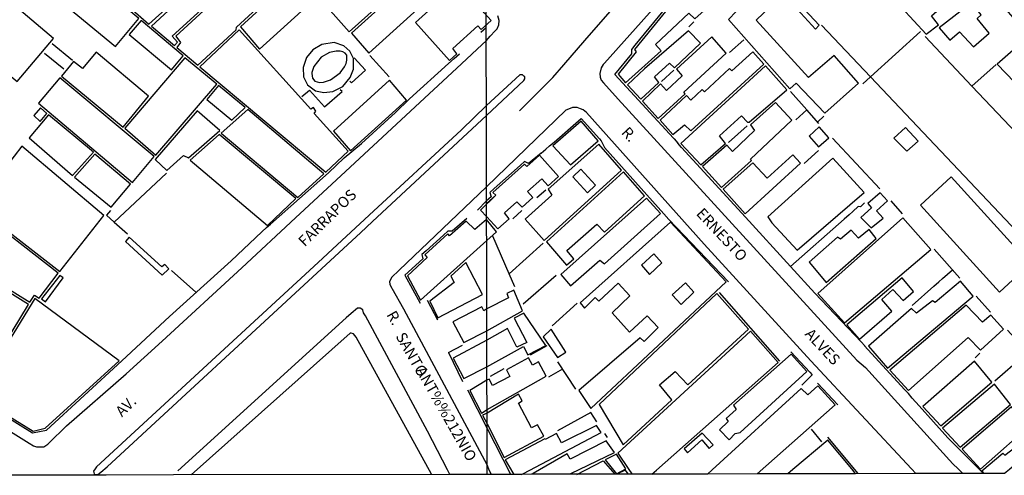
# Model space of a CAD drawing. Extents: x 178290 to 180707, y 1677046 to 1679828.
# Drawn here: x 179151 to 179380, y 1677047 to 1677153 of the extents above; entities that cross this region are included whole.
import ezdxf
from ezdxf.enums import TextEntityAlignment as Align

# ---------------------------------------------------------------- set-up
doc = ezdxf.new("R2010")
doc.units = 0
doc.header["$MEASUREMENT"] = 0
for name, color, linetype in [('V-CANTEIRO', 101, 'CONTINUOUS'), ('V-EDIFICACAO', 2, 'CONTINUOUS'), ('V-EDIFICACAO_IDENTIFICADA', 6, 'CONTINUOUS'), ('V-LOTE', 11, 'CONTINUOUS'), ('V-NOME_DOS_LOGRADOUROS', 7, 'CONTINUOUS'), ('V-QUADRA', 6, 'CONTINUOUS'), ('V-TESTADA', 6, 'CONTINUOUS'), ('X-LIMITE_1000', 7, 'CONTINUOUS'), ('X-LIMITE_5000', 7, 'CONTINUOUS')]:
    doc.layers.add(name, color=color, linetype=linetype)

msp = doc.modelspace()

# ---------------------------------------------------------------- linework, layer by layer
at = {"layer": 'V-CANTEIRO'}
msp.add_lwpolyline([(179267.24, 1677131.62), (179273.47, 1677137.87), (179274.94, 1677139.35), (179277.5, 1677142.28), (179282.39, 1677147.88), (179325.97, 1677197.74), (179335.22, 1677208.6)], dxfattribs=at)
msp.add_lwpolyline([(179227.45, 1677100.63), (179230.37, 1677103.33), (179233.2, 1677105.96), (179259.58, 1677130.52), (179268.26, 1677138.66), (179268.45, 1677139.01), (179268.45, 1677139.48), (179268.26, 1677139.65), (179267.91, 1677139.95), (179267.29, 1677139.95), (179259.58, 1677132.84), (179253.76, 1677127.21), (179232.41, 1677107.41), (179225.01, 1677100.55), (179220.59, 1677096.47), (179169.23, 1677049.17), (179168.87, 1677048.66), (179168.5, 1677048.14), (179168.65, 1677047.53), (179168.76, 1677047.45), (179168.87, 1677047.36), (179169.54, 1677047.4), (179170.19, 1677047.93), (179171.67, 1677049.13), (179221.34, 1677094.99)], close=True, dxfattribs=at)
at = {"layer": 'V-EDIFICACAO'}
for points in [[(179110.04, 1677189.94), (179087.64, 1677204.04), (179081.12, 1677192.44), (179081.12, 1677192.44), (179100.5, 1677180.37), (179150.84, 1677138.38), (179159.21, 1677148.32), (179110.04, 1677189.94)], [(179140.62, 1677185), (179139.29, 1677183.73), (179135.55, 1677186.88), (179131.23, 1677181.4), (179131.23, 1677181.4), (179173.6, 1677146.49), (179173.6, 1677146.49), (179173.6, 1677146.49), (179173.6, 1677146.49), (179173.6, 1677146.49), (179179.05, 1677153), (179140.62, 1677185)], [(179220.24, 1677158.39), (179220.24, 1677158.39), (179220.24, 1677158.39), (179227.77, 1677149.92), (179227.77, 1677149.92), (179245.81, 1677166.14), (179238.21, 1677174.76), (179220.24, 1677158.39)], [(179317.25, 1677172.33), (179307.68, 1677161.34), (179313.25, 1677155.57), (179313.25, 1677155.57), (179315.07, 1677157.13), (179315.07, 1677157.13), (179317.49, 1677154.58), (179315.67, 1677152.79), (179329.91, 1677136.72), (179329.91, 1677136.72), (179329.91, 1677136.72), (179331.39, 1677138.01), (179337.97, 1677131.03), (179345.82, 1677138), (179345.82, 1677138), (179340.15, 1677144.4), (179334.22, 1677139.34), (179322.12, 1677152.57), (179329.14, 1677159.42), (179326.54, 1677162.28), (179324.27, 1677160.49), (179321.38, 1677163.84), (179323.27, 1677165.78), (179317.25, 1677172.33)], [(179188.63, 1677169.5), (179175.14, 1677157.09), (179181.36, 1677151.64), (179199.53, 1677168.14), (179197.36, 1677170.68), (179192.41, 1677166.16), (179192.41, 1677166.16), (179188.63, 1677169.5)], [(179350.02, 1677161.82), (179361.49, 1677149.39), (179364.35, 1677151.55), (179362.7, 1677153.63), (179369.94, 1677159.96), (179359.95, 1677170.53), (179350.02, 1677161.82)], [(179187.56, 1677148.89), (179188.69, 1677147.4), (179187.8, 1677146.3), (179192.71, 1677142.2), (179201.6, 1677150.37), (179201.68, 1677150.95), (179214.81, 1677163.07), (179210.96, 1677167.42), (179203.06, 1677160.06), (179201.44, 1677161.62), (179187.56, 1677148.89)], [(179228.27, 1677149.58), (179232.3, 1677144.98), (179251.61, 1677162.45), (179247.64, 1677167.07), (179228.27, 1677149.58)], [(179181.93, 1677151.24), (179187.27, 1677146.76), (179187.95, 1677147.51), (179186.71, 1677148.91), (179186.71, 1677148.91), (179201, 1677161.97), (179197.66, 1677165.73), (179181.93, 1677151.24)], [(179202.54, 1677151.09), (179207, 1677145.9), (179219.97, 1677157.71), (179219.97, 1677157.71), (179215.24, 1677162.7), (179202.54, 1677151.09)], [(179293.88, 1677145.77), (179294.31, 1677145.28), (179290.07, 1677140.13), (179291.8, 1677138.09), (179300.04, 1677145.49), (179298.72, 1677146.94), (179306.46, 1677154.25), (179306.46, 1677154.25), (179307.89, 1677152.95), (179311.42, 1677156.1), (179307.89, 1677160.19), (179306.66, 1677158.8), (179306.17, 1677159.07), (179305.38, 1677158.34), (179304.51, 1677158.87), (179293.88, 1677145.77)], [(179329.88, 1677158.75), (179329.02, 1677157.98), (179329.02, 1677157.98), (179335.85, 1677150.51), (179336.65, 1677151.48), (179329.88, 1677158.75)], [(179179.54, 1677152.53), (179176.8, 1677149.27), (179186.58, 1677141.09), (179189.29, 1677144.33), (179179.54, 1677152.53)], [(179202.28, 1677150.36), (179193.16, 1677141.77), (179222.33, 1677117.4), (179227.5, 1677122.23), (179219.67, 1677130.98), (179220.04, 1677131.53), (179219.46, 1677132.37), (179218.89, 1677131.97), (179202.28, 1677150.36)], [(179296.19, 1677141.34), (179292.3, 1677137.61), (179295.37, 1677134.3), (179299.54, 1677138.19), (179299.54, 1677138.19), (179298.5, 1677139.46), (179298.5, 1677139.46), (179302.03, 1677142.67), (179303.17, 1677141.58), (179303.17, 1677141.58), (179309.21, 1677147.24), (179306.44, 1677150.15), (179296.19, 1677141.34)], [(179303.64, 1677141.29), (179304.95, 1677139.74), (179301.33, 1677136.32), (179299.94, 1677137.84), (179295.74, 1677133.85), (179299.34, 1677129.84), (179305.6, 1677135.53), (179305.34, 1677135.92), (179315.11, 1677144.93), (179311.82, 1677148.73), (179303.64, 1677141.29)], [(179219.34, 1677145.7), (179217.88, 1677143.92), (179217.11, 1677141.67), (179217.18, 1677139.49), (179218.07, 1677137.65), (179219.98, 1677136.27), (179221.91, 1677135.83), (179223.95, 1677136.11), (179226.26, 1677137.26), (179228.01, 1677139.31), (179228.77, 1677141.25), (179228.77, 1677143.72), (179227.94, 1677145.42), (179226.54, 1677146.66), (179224.31, 1677147.42), (179221.45, 1677146.98), (179219.34, 1677145.7)], [(179219.79, 1677138.5), (179220.32, 1677138.29), (179220.92, 1677138.16), (179221.85, 1677138.25), (179223.47, 1677138.8), (179225.67, 1677140.42), (179226.65, 1677141.78), (179227.07, 1677142.59), (179227.24, 1677143.31), (179227.2, 1677144.46), (179226.84, 1677144.93), (179226.29, 1677145.23), (179225.65, 1677145.44), (179224.75, 1677145.44), (179223.24, 1677145.14), (179221.24, 1677144.03), (179219.54, 1677141.86), (179219.14, 1677140.51), (179219.11, 1677140.23), (179219.23, 1677139.14), (179219.79, 1677138.5)], [(179306.94, 1677134.07), (179305.93, 1677135.12), (179299.85, 1677129.41), (179302.75, 1677126.11), (179305.44, 1677128.35), (179306.93, 1677126.95), (179323.88, 1677142.43), (179323.88, 1677142.43), (179321.33, 1677145.23), (179316.43, 1677140.85), (179315.88, 1677141.39), (179310.09, 1677136), (179309.57, 1677136.54), (179306.94, 1677134.07)], [(179175.78, 1677127.61), (179182.92, 1677121.35), (179197.07, 1677137.81), (179189.65, 1677143.85), (179175.78, 1677127.61)], [(179304.66, 1677124.07), (179309.27, 1677119.12), (179315, 1677124.07), (179313.56, 1677125.78), (179318.71, 1677130.47), (179320.1, 1677128.97), (179320.44, 1677128.94), (179329.22, 1677136.47), (179329.22, 1677136.47), (179324.22, 1677141.99), (179304.66, 1677124.07)], [(179197.5, 1677137.47), (179194.75, 1677134.25), (179200.58, 1677129.45), (179203.67, 1677132.36), (179197.5, 1677137.47)], [(179224.1, 1677126.92), (179228.05, 1677122.33), (179241.05, 1677134.11), (179237.1, 1677138.72), (179224.1, 1677126.92)], [(179315.3, 1677123.66), (179309.64, 1677118.72), (179314.02, 1677113.82), (179320.98, 1677120.09), (179320.75, 1677120.41), (179330.36, 1677129.46), (179326.55, 1677133.52), (179320.75, 1677128.37), (179321.71, 1677127.01), (179316.61, 1677122.15), (179316.61, 1677122.15), (179315.3, 1677123.66)], [(179156.23, 1677132.3), (179154.66, 1677130.51), (179156.13, 1677129.16), (179157.68, 1677130.95), (179156.23, 1677132.3)], [(179182.79, 1677120.31), (179185.54, 1677117.81), (179189.36, 1677121.27), (179190.56, 1677120.68), (179197.81, 1677127.01), (179192.51, 1677131.57), (179182.79, 1677120.31)], [(179204.25, 1677131.89), (179198.1, 1677126.4), (179215.89, 1677111.52), (179221.9, 1677117.03), (179204.25, 1677131.89)], [(179274.94, 1677123.52), (179279.09, 1677119.08), (179285.5, 1677124.63), (179281.51, 1677129.22), (179274.94, 1677123.52)], [(179197.66, 1677126.12), (179190.93, 1677120.15), (179208.84, 1677105.02), (179215.38, 1677111.26), (179197.66, 1677126.12)], [(179336.7, 1677127.87), (179334.35, 1677125.74), (179336.54, 1677123.26), (179338.96, 1677125.35), (179336.7, 1677127.87)], [(179356.69, 1677127.71), (179354, 1677125.25), (179356.98, 1677122.23), (179359.6, 1677124.56), (179356.69, 1677127.71)], [(179273.88, 1677113.42), (179274.76, 1677112.1), (179268.58, 1677106.48), (179272.95, 1677101.56), (179290.88, 1677117.84), (179285.6, 1677123.86), (179273.88, 1677113.42)], [(179151.89, 1677123.44), (179141.17, 1677109.55), (179160.74, 1677094.4), (179170.89, 1677107.39), (179151.89, 1677123.44)], [(179259.63, 1677107.03), (179262.21, 1677104.25), (179262.21, 1677104.25), (179264.87, 1677106.58), (179263.73, 1677107.97), (179266.61, 1677110.55), (179267.84, 1677109.27), (179270.34, 1677111.5), (179269.13, 1677112.89), (179272.39, 1677115.84), (179273.85, 1677114.22), (179276.24, 1677116.41), (179271.9, 1677121.3), (179268.9, 1677118.74), (179268.36, 1677119.26), (179261.07, 1677112.7), (179261.75, 1677112.03), (179261.75, 1677112.03), (179259.68, 1677110.23), (179261.75, 1677112.03), (179258.18, 1677108.59), (179258.18, 1677108.59), (179259.63, 1677107.03)], [(179314.45, 1677113.42), (179319.54, 1677107.75), (179332.38, 1677119.49), (179330.6, 1677121.42), (179324.62, 1677116.04), (179321.28, 1677119.56), (179314.45, 1677113.42)], [(179324.79, 1677107.04), (179325.75, 1677105.64), (179331.59, 1677099.31), (179347.12, 1677112.71), (179339.89, 1677120.62), (179324.79, 1677107.04)], [(179273.46, 1677101.22), (179278.14, 1677095.85), (179279.84, 1677097.35), (179278.24, 1677099.27), (179285.14, 1677105.37), (179286.93, 1677103.52), (179296.24, 1677111.94), (179291.31, 1677117.5), (179273.46, 1677101.22)], [(179281.46, 1677118.08), (179279.63, 1677116.3), (179282.98, 1677112.57), (179284.88, 1677114.41), (179281.46, 1677118.08)], [(179367.27, 1677116.28), (179360.19, 1677109.74), (179378.48, 1677089.62), (179385.6, 1677096.19), (179367.27, 1677116.28)], [(179348.8, 1677109.14), (179346.32, 1677106.93), (179348.73, 1677104.48), (179351.51, 1677106.75), (179349.95, 1677108.45), (179352.52, 1677110.77), (179350.85, 1677112.59), (179347.97, 1677110.14), (179348.8, 1677109.14)], [(179276.8, 1677093.68), (179279.07, 1677091.06), (179285.82, 1677097.02), (179286.96, 1677096.14), (179299.9, 1677107.84), (179296.67, 1677111.37), (179276.8, 1677093.68)], [(179140.82, 1677109.15), (179133.65, 1677099.68), (179153.73, 1677087.32), (179154.8, 1677088.91), (179155.89, 1677088.18), (179160.33, 1677094.03), (179140.82, 1677109.15)], [(179281.3, 1677087.1), (179282.28, 1677085.93), (179284.8, 1677088.33), (179285.65, 1677087.5), (179290.12, 1677091.7), (179292.84, 1677088.75), (179288.74, 1677084.78), (179292.72, 1677080.34), (179296.84, 1677084.09), (179299.39, 1677081.38), (179296.1, 1677078.16), (179295.18, 1677079.02), (179281.01, 1677066.81), (179283.77, 1677062.63), (179315.15, 1677092.03), (179302.27, 1677105.79), (179281.3, 1677087.1)], [(179356.09, 1677106.85), (179336.41, 1677089.26), (179342.57, 1677082.53), (179362.58, 1677099.45), (179356.09, 1677106.85), (179356.09, 1677106.85)], [(179341.6, 1677101.88), (179340.9, 1677102.32), (179334.39, 1677096.53), (179338.3, 1677091.83), (179349.88, 1677102.01), (179348.28, 1677104.13), (179348.28, 1677104.13), (179345.8, 1677102.13), (179344.13, 1677103.96), (179341.6, 1677101.88)], [(179176.76, 1677102.33), (179175.92, 1677101.37), (179184.45, 1677093.53), (179185.98, 1677095), (179185.02, 1677096.04), (179184.37, 1677095.44), (179176.76, 1677102.33)], [(179295.48, 1677095.89), (179297.38, 1677093.66), (179300.25, 1677096.42), (179298.39, 1677098.47), (179295.48, 1677095.89)], [(179246.42, 1677087.53), (179248.35, 1677083.68), (179258.66, 1677089.06), (179254.83, 1677096.46), (179251.31, 1677093.33), (179252.09, 1677091.83), (179246.42, 1677087.53)], [(179145.1, 1677091.89), (179137.44, 1677079.34), (179145.8, 1677074.27), (179153.42, 1677086.77), (179145.1, 1677091.89)], [(179156.44, 1677088.08), (179157.4, 1677087.35), (179161.5, 1677092.92), (179160.7, 1677093.46), (179156.44, 1677088.08)], [(179305.74, 1677091.75), (179302.64, 1677088.99), (179304.7, 1677086.76), (179307.67, 1677089.57), (179305.74, 1677091.75), (179305.74, 1677091.75)], [(179343.07, 1677082.02), (179346.03, 1677078.69), (179353.53, 1677085.16), (179351.2, 1677087.87), (179353.78, 1677090.22), (179356.16, 1677087.68), (179358.55, 1677089.76), (179355.95, 1677092.92), (179343.07, 1677082.02)], [(179358.11, 1677085.82), (179348.12, 1677077.07), (179352.55, 1677072), (179372.38, 1677088.7), (179369.43, 1677092.11), (179363.54, 1677087.18), (179362.92, 1677087.62), (179359.23, 1677084.74), (179358.11, 1677085.82)], [(179259.68, 1677080.68), (179267.91, 1677085.31), (179265.91, 1677090.04), (179264.3, 1677089.28), (179264.7, 1677088.3), (179259.67, 1677085.72), (179258.99, 1677085.26), (179258.48, 1677086.17), (179251.82, 1677082.73), (179254.31, 1677077.92), (179259.68, 1677080.68)], [(179285.69, 1677063.58), (179291.28, 1677054.25), (179302.53, 1677064.65), (179299.7, 1677068.14), (179303.3, 1677071.22), (179306.25, 1677068.11), (179320.31, 1677081.06), (179312.98, 1677089.26), (179285.69, 1677063.58)], [(179157.29, 1677058.13), (179174.43, 1677073.67), (179154.92, 1677088.13), (179154.92, 1677088.13), (179141.11, 1677065.65), (179154.54, 1677057.4), (179157.29, 1677058.13)], [(179268.14, 1677077), (179269.2, 1677075.11), (179273.37, 1677077.24), (179268.23, 1677084.75), (179265.98, 1677083.56), (179268.91, 1677077.94), (179266.62, 1677076.87), (179264.45, 1677081.2), (179259.63, 1677078.46), (179251.86, 1677074.34), (179254.31, 1677069.58), (179259.69, 1677072.32), (179268.14, 1677077)], [(179353.06, 1677071.52), (179357.39, 1677066.86), (179371.22, 1677079.08), (179374.06, 1677076.14), (179379.44, 1677081.01), (179376.48, 1677084.25), (179374.56, 1677082.62), (179370.72, 1677086.56), (179353.06, 1677071.52)], [(179274.56, 1677081.04), (179272.72, 1677079.28), (179276.08, 1677074.44), (179277.98, 1677075.71), (179274.56, 1677081.04)], [(179259.71, 1677062.39), (179273.4, 1677070.17), (179271.66, 1677073.43), (179270.25, 1677072.69), (179269.34, 1677074.39), (179264.23, 1677071.62), (179265.03, 1677070.07), (179260.96, 1677067.95), (179260.17, 1677069.46), (179259.7, 1677069.21), (179255.73, 1677066.84), (179258.41, 1677061.59), (179259.71, 1677062.39)], [(179316.8, 1677063.42), (179317.42, 1677062.4), (179315.16, 1677060.33), (179315.56, 1677059.65), (179313.62, 1677057.74), (179315.85, 1677055.37), (179317.24, 1677056.9), (179318.38, 1677057.07), (179333.8, 1677071.23), (179330.18, 1677075.2), (179316.8, 1677063.42)], [(179360.74, 1677063.13), (179364.85, 1677058.61), (179376.74, 1677068.77), (179372.7, 1677073.59), (179360.74, 1677063.13)], [(179365.29, 1677058.11), (179369.34, 1677053.67), (179381.04, 1677063.59), (179377.32, 1677068.26), (179365.29, 1677058.11)], [(179259.72, 1677059.07), (179263.68, 1677051.32), (179272.86, 1677056.21), (179271.41, 1677058.9), (179269.99, 1677058.2), (179267.04, 1677063.92), (179267.86, 1677064.4), (179267, 1677065.99), (179259.71, 1677061.59), (179258.67, 1677061.08), (179259.72, 1677059.07)], [(179369.79, 1677053.22), (179374.06, 1677048.63), (179386.82, 1677059.87), (179385.74, 1677061.27), (179383.94, 1677059.86), (179381.24, 1677063.03), (179369.79, 1677053.22)], [(179305.43, 1677053.3), (179306.14, 1677052.42), (179309.51, 1677055.39), (179311.22, 1677053.38), (179312.13, 1677054.22), (179309.54, 1677056.97), (179305.43, 1677053.3)]]:
    msp.add_lwpolyline(points, close=True, dxfattribs=at)
at = {"layer": 'V-EDIFICACAO', "flags": 128}
for points in [[(179250.99, 1677143.26), (179250.99, 1677143.26), (179252.74, 1677144.82), (179251.78, 1677146.04), (179257.61, 1677151.29), (179258.35, 1677150.47), (179260.66, 1677152.53), (179259.07, 1677154.32), (179258.8, 1677154.61), (179258.68, 1677154.75), (179257.65, 1677155.88), (179253.02, 1677161.02), (179243.16, 1677152.06), (179243.16, 1677152.06)], [(179165.96, 1677141.38), (179163.85, 1677143.02), (179161.07, 1677139.61), (179175.35, 1677127.85), (179181.25, 1677134.98), (179169.11, 1677145.16), (179165.96, 1677141.38)], [(179182.56, 1677120.99), (179160.69, 1677139.23), (179155.75, 1677133.4), (179177.55, 1677114.97)], [(179168.5, 1677122.04), (179158.11, 1677130.65), (179153.61, 1677125.33), (179163.68, 1677116.66)], [(179164.1, 1677116.27), (179172.61, 1677109.26), (179177.11, 1677114.6), (179168.8, 1677121.53)], [(179259.62, 1677106.41), (179256.88, 1677104.12), (179254.91, 1677106.05), (179251.03, 1677102.67), (179250.6, 1677103.14), (179245.29, 1677098.27), (179245.87, 1677097.62), (179241.28, 1677093.42), (179244.31, 1677087.72), (179259.64, 1677101.56), (179261.93, 1677103.57), (179259.62, 1677106.41)]]:
    msp.add_lwpolyline(points, close=True, dxfattribs=at)
at = {"layer": 'V-EDIFICACAO'}
for points in [[(179297.89, 1677047.45), (179298.96, 1677048.4), (179327.17, 1677073.34), (179320.76, 1677080.58), (179289.99, 1677052.33), (179292.59, 1677048.51), (179293.26, 1677047.51)], [(179322.32, 1677047.5), (179340.36, 1677063.54), (179336.36, 1677067.87), (179334.08, 1677065.8), (179332.49, 1677067.3), (179311.89, 1677048.46), (179310.81, 1677047.48)], [(179267.72, 1677047.4), (179268.15, 1677047.63), (179286.14, 1677057.07), (179285.05, 1677058.73), (179276.95, 1677054.72), (179275.84, 1677056.86), (179273.16, 1677055.51), (179273.08, 1677055.63), (179263.93, 1677050.77), (179265.71, 1677047.76), (179265.93, 1677047.4)], [(179278.82, 1677047.49), (179279.14, 1677047.63), (179289.22, 1677052.47), (179287.35, 1677055.14), (179278.95, 1677050.9), (179278.26, 1677052.12), (179270.43, 1677047.63), (179270.12, 1677047.47)], [(179345.05, 1677047.64), (179344.22, 1677048.64), (179338.67, 1677055.31), (179330.62, 1677048.54), (179329.4, 1677047.51)], [(179292.44, 1677047.51), (179291.8, 1677048.36), (179291.44, 1677048.2), (179290.07, 1677047.59), (179289.88, 1677047.51)]]:
    msp.add_lwpolyline(points, dxfattribs=at)
at = {"layer": 'V-EDIFICACAO', "flags": 128}
msp.add_lwpolyline([(179374.84, 1677047.6), (179374.59, 1677047.96), (179374.42, 1677048.2), (179379.27, 1677052.33), (179379.74, 1677051.84), (179383.97, 1677055.07), (179384.77, 1677054.06), (179386.22, 1677055.11), (179387.19, 1677054.08), (179380.78, 1677048.54), (179379.62, 1677047.61)], dxfattribs=at)
at = {"layer": 'V-EDIFICACAO', "linetype": 'Continuous', "flags": 128}
msp.add_lwpolyline([(179280.51, 1677047.34), (179286.66, 1677050.52), (179289.36, 1677047.44), (179289.36, 1677047.44)], dxfattribs=at)
msp.add_lwpolyline([(179289.69, 1677052.08), (179287.12, 1677050.77), (179289.74, 1677047.54), (179291.9, 1677048.7), (179289.69, 1677052.08)], close=True, dxfattribs=at)
at = {"layer": 'V-EDIFICACAO_IDENTIFICADA'}
for points in [[(179389.98, 1677129.89), (179396.48, 1677135.53), (179415.61, 1677113.79), (179423.53, 1677121.04), (179404.72, 1677142.88), (179410.9, 1677148.36), (179429.71, 1677126.73), (179437.79, 1677134.11), (179419.04, 1677155.59), (179419.68, 1677156.24), (179408.94, 1677168.78), (179393.79, 1677155.82), (179384.22, 1677165.27), (179376.2, 1677159.46), (179385.32, 1677148.86), (179377.97, 1677142.42), (179389.98, 1677129.89)], [(179369.24, 1677149.93), (179372.42, 1677146.43), (179376.09, 1677149.61), (179373.31, 1677152.98), (179374.26, 1677153.85), (179371.98, 1677156.6), (179364.46, 1677150.81), (179366.95, 1677147.98), (179369.24, 1677149.93)]]:
    msp.add_lwpolyline(points, close=True, dxfattribs=at)
at = {"layer": 'V-LOTE'}
for points in [[(179277.5, 1677142.28), (179282.39, 1677147.88), (179325.97, 1677197.74), (179335.22, 1677208.6)], [(179227.88, 1677138.47), (179228.27, 1677138.12), (179231.55, 1677141.04), (179228.95, 1677143.9)], [(179267.24, 1677131.62), (179273.47, 1677137.87), (179274.94, 1677139.35), (179277.5, 1677142.28)], [(179372.09, 1677137.35), (179382.45, 1677126.4), (179384.39, 1677124.4)], [(179216.79, 1677134.94), (179218.54, 1677136.42), (179222.03, 1677132.53), (179226.11, 1677136.09), (179225.65, 1677136.5)], [(179302.93, 1677125.26), (179303.05, 1677125.12), (179303.93, 1677124.1)], [(179272.26, 1677121.81), (179273.35, 1677122.74), (179274.2, 1677123.46)], [(179347.23, 1677110.27), (179346.27, 1677109.4), (179345.73, 1677109.43), (179344.46, 1677108.28), (179343.64, 1677107.54), (179342.46, 1677106.49), (179330.05, 1677095.51)], [(179172.46, 1677108.54), (179171.49, 1677107.41), (179173.28, 1677105.83)], [(179175.11, 1677073.72), (179186.15, 1677083.96), (179200.43, 1677096.88), (179207.54, 1677103.56), (179208.58, 1677104.54)], [(179358.25, 1677086.51), (179363.27, 1677090.96), (179364.44, 1677091.99), (179365.27, 1677092.74), (179367.56, 1677094.79)], [(179246.88, 1677047.43), (179229.39, 1677079.16), (179228.8, 1677079.97), (179228.26, 1677080.14), (179227.97, 1677080.11), (179191.12, 1677047.32)], [(179380.3, 1677080.8), (179384.16, 1677076.53), (179385.04, 1677075.56), (179384, 1677074.67), (179377.43, 1677069.01)], [(179359.89, 1677063.26), (179358.26, 1677065.08), (179357.36, 1677066.09)], [(179285.17, 1677059.54), (179283.77, 1677061.75), (179276.05, 1677057.5)]]:
    msp.add_lwpolyline(points, dxfattribs=at)
at = {"layer": 'V-LOTE', "flags": 128}
for points in [[(179306.5, 1677151.07), (179307.66, 1677152.23)], [(179337.24, 1677151.44), (179348.57, 1677139.48)], [(179360.18, 1677149.96), (179348.57, 1677139.48)], [(179361.27, 1677148.79), (179372.09, 1677137.35)], [(179158.95, 1677147.16), (179163.67, 1677143.36)], [(179319.24, 1677148.02), (179315.9, 1677145.08)], [(179157.12, 1677144.97), (179161.61, 1677141.35)], [(179232.58, 1677144.42), (179237.07, 1677139.49)], [(179241.71, 1677134.4), (179250.78, 1677142.58)], [(179372.09, 1677137.35), (179377.74, 1677142.37)], [(179300.17, 1677138.43), (179302.98, 1677141.03)], [(179348.57, 1677139.48), (179346.78, 1677137.86)], [(179348.57, 1677139.48), (179435.44, 1677047.78)], [(179333.83, 1677131.84), (179330.05, 1677136.05)], [(179333.83, 1677131.84), (179331.29, 1677129.5)], [(179336.64, 1677128.7), (179333.83, 1677131.84)], [(179337.78, 1677130.34), (179336.39, 1677129.05)], [(179315.7, 1677124.25), (179320.01, 1677128.14)], [(179350.72, 1677113.56), (179339.78, 1677125.24)], [(179336.55, 1677122.45), (179333.23, 1677119.41)], [(179185.43, 1677117.15), (179173.28, 1677105.83)], [(179271.29, 1677111.56), (179273.35, 1677113.31)], [(179355.98, 1677107.75), (179353.36, 1677110.74)], [(179265.72, 1677106.6), (179267.78, 1677108.48)], [(179300.66, 1677107.74), (179301.82, 1677106.43)], [(179173.28, 1677105.83), (179176.39, 1677103.09)], [(179330.05, 1677095.51), (179319.58, 1677106.94)], [(179264.85, 1677093.87), (179261.08, 1677102.55)], [(179264.85, 1677093.87), (179272.73, 1677100.94)], [(179369.28, 1677092.85), (179363.37, 1677099.54)], [(179186.58, 1677094.65), (179192.22, 1677089.59)], [(179266.18, 1677090.82), (179264.85, 1677093.87)], [(179335.68, 1677089.35), (179330.05, 1677095.51)], [(179275.76, 1677093.47), (179268.07, 1677086.79)], [(179274.82, 1677081.79), (179280.64, 1677087.04)], [(179376.43, 1677084.99), (179373.11, 1677088.71)], [(179347.27, 1677077.14), (179346.45, 1677078.07)], [(179250.8, 1677075.64), (179254.02, 1677077.33)], [(179273.58, 1677077.17), (179269.68, 1677075.02)], [(179280.3, 1677067.15), (179276.11, 1677073.46)], [(179372.82, 1677074.39), (179373.94, 1677075.45)], [(179260.48, 1677070.18), (179263.65, 1677071.88)], [(179277.21, 1677071.78), (179273.99, 1677069.92)], [(179334.49, 1677071.1), (179335.09, 1677070.48)], [(179332.64, 1677068.02), (179335.09, 1677070.48)], [(179334.81, 1677057.84), (179337.26, 1677054.92)], [(179286.91, 1677056.83), (179287.56, 1677055.91)]]:
    msp.add_lwpolyline(points, dxfattribs=at)
at = {"layer": 'V-QUADRA', "flags": 128}
for points in [[(179298.71, 1677155.8), (179286.9, 1677142.67), (179286.59, 1677142.33), (179286.17, 1677141.6), (179285.86, 1677140.22), (179285.91, 1677139.42), (179286.16, 1677138.69), (179286.71, 1677138.07), (179290.08, 1677134.28), (179345.45, 1677073.86), (179345.45, 1677073.86), (179347.45, 1677072.12), (179367.67, 1677049.87), (179368.91, 1677048.65), (179369.98, 1677047.59)], [(179359.08, 1677047.57), (179358.08, 1677048.64), (179334.76, 1677073.66), (179310.07, 1677100.71), (179282.78, 1677131.18), (179282.03, 1677131.81), (179281.39, 1677132.07), (179280.62, 1677132.38), (179279.54, 1677132.38), (179278.99, 1677132.17), (179278, 1677131.79), (179259.62, 1677113.99), (179239.32, 1677094.68), (179237.55, 1677093), (179237.11, 1677091.96), (179237.15, 1677091.44), (179237.57, 1677090.6), (179237.63, 1677090.49), (179240.35, 1677085.74), (179259.74, 1677049.56), (179259.74, 1677049.56), (179260.15, 1677048.46), (179260.7, 1677047.45)], [(179251.09, 1677047.37), (179250.54, 1677048.43), (179245.91, 1677057.38), (179231.53, 1677084.09), (179231.12, 1677084.85), (179230.95, 1677085.51), (179230.28, 1677085.91), (179229.72, 1677085.88), (179228.23, 1677084.66), (179227.1, 1677083.63), (179188.09, 1677048.22)]]:
    msp.add_lwpolyline(points, dxfattribs=at)
at = {"layer": 'V-QUADRA'}
msp.add_lwpolyline([(179117.6, 1677077.09), (179153.62, 1677054.62), (179154.63, 1677053.99), (179155.28, 1677053.75), (179156.97, 1677053.81), (179157.89, 1677054.36), (179158.14, 1677054.61), (179162.26, 1677058.61), (179176.11, 1677070.68), (179184.4, 1677078.25), (179202.86, 1677095.21), (179215.35, 1677106.81), (179226.91, 1677117.54), (179253.79, 1677142.51), (179258.55, 1677146.93), (179259.49, 1677147.81), (179260.45, 1677148.86), (179261.6, 1677150.12), (179262.04, 1677150.6), (179262.47, 1677151.5), (179262.51, 1677152.53), (179262.18, 1677153.59)], dxfattribs=at)
at = {"layer": 'V-TESTADA'}
for points in [[(179302.93, 1677125.26), (179289.32, 1677139.98), (179293.25, 1677144.79), (179293.24, 1677145.79), (179294.06, 1677146.79), (179304.48, 1677159.56)], [(179208.58, 1677104.54), (179209.54, 1677105.38), (179222.94, 1677117.22), (179226.63, 1677120.72), (179230.59, 1677124.05), (179238.51, 1677131.23), (179241.71, 1677134.4), (179250.78, 1677142.58), (179252.06, 1677143.69), (179253.37, 1677144.84)], [(179274.2, 1677123.46), (179275.24, 1677124.37), (179281.54, 1677129.86)], [(179281.54, 1677129.86), (179285.74, 1677125.13), (179286.19, 1677124.62)], [(179281.54, 1677129.86), (179285.74, 1677125.13), (179286.19, 1677124.62)], [(179286.19, 1677124.62), (179286.96, 1677123.13), (179300.66, 1677107.74), (179301.82, 1677106.43), (179315.67, 1677092.02)], [(179302.93, 1677125.26), (179303.05, 1677125.12), (179303.93, 1677124.1)], [(179346.49, 1677078.03), (179335.68, 1677089.35), (179330.05, 1677095.51), (179319.58, 1677106.94), (179304.82, 1677123.12), (179303.93, 1677124.1)], [(179272.26, 1677121.81), (179269.36, 1677119.37), (179268.36, 1677119.87), (179267.36, 1677118.97), (179261.37, 1677113.6), (179260.37, 1677112.7), (179260.64, 1677111.7), (179259.62, 1677110.74), (179257.53, 1677108.62)], [(179272.26, 1677121.81), (179273.35, 1677122.74), (179274.2, 1677123.46)], [(179255.01, 1677106.67), (179251.65, 1677103.71), (179250.65, 1677103.7), (179249.65, 1677102.81), (179245.59, 1677099.18), (179244.59, 1677098.29), (179244.81, 1677097.29), (179240.65, 1677093.54), (179244.2, 1677087.08)], [(179175.11, 1677073.72), (179186.15, 1677083.96), (179200.43, 1677096.88), (179207.54, 1677103.56), (179208.58, 1677104.54)], [(179246.88, 1677047.43), (179229.39, 1677079.16), (179228.8, 1677079.97), (179228.26, 1677080.14), (179227.97, 1677080.11), (179191.12, 1677047.32)], [(179357.36, 1677066.09), (179356.46, 1677067.08), (179347.23, 1677077.19)], [(179140.6, 1677065.54), (179141.59, 1677064.92), (179154.4, 1677056.98), (179157.58, 1677057.66), (179175.11, 1677073.72)], [(179255.15, 1677066.99), (179259.72, 1677058.04), (179265.12, 1677047.47)], [(179359.89, 1677063.26), (179358.26, 1677065.08), (179357.36, 1677066.09)], [(179374.69, 1677047.66), (179366.49, 1677055.89), (179359.89, 1677063.26)]]:
    msp.add_lwpolyline(points, dxfattribs=at)
at = {"layer": 'V-TESTADA', "flags": 128}
for points in [[(179258.28, 1677149.85), (179259.55, 1677150.88)], [(179313.48, 1677089.49), (179327.5, 1677073.65)], [(179245.83, 1677087.75), (179248.24, 1677083.16)], [(179347.27, 1677077.14), (179346.45, 1677078.07)], [(179250.8, 1677075.64), (179254.04, 1677068.93)], [(179330.13, 1677075.81), (179334.49, 1677071.1), (179335.09, 1677070.48)], [(179336.32, 1677068.52), (179341, 1677063.47)], [(179334.81, 1677057.84), (179337.26, 1677054.92)], [(179338.62, 1677056.02), (179345.67, 1677047.61)]]:
    msp.add_lwpolyline(points, dxfattribs=at)
at = {"layer": 'X-LIMITE_1000', "linetype": 'Continuous'}
msp.add_line((179259.74, 1677047.39), (179254.54, 1679818.78), dxfattribs=at)
at = {"layer": 'X-LIMITE_5000', "flags": 128}
msp.add_lwpolyline([(179379.78, 1677047.61), (179374.84, 1677047.6), (179369.98, 1677047.59), (179364.8, 1677047.58), (179359.08, 1677047.57), (179345.13, 1677047.54), (179329.4, 1677047.51), (179322.32, 1677047.5), (179310.81, 1677047.48), (179297.89, 1677047.45), (179292.44, 1677047.44), (179289.07, 1677047.44), (179280.42, 1677047.42), (179278.69, 1677047.42), (179270.04, 1677047.41), (179267.72, 1677047.4), (179265.93, 1677047.4), (179260.56, 1677047.39), (179255.9, 1677047.38), (179251.09, 1677047.37), (179187.02, 1677047.25), (179171.48, 1677047.22), (179155.91, 1677047.19), (179145.88, 1677047.18)], dxfattribs=at)

# ---------------------------------------------------------------- texts
at = {"layer": 'V-NOME_DOS_LOGRADOUROS'}
for s, rotation, p in [('R.', 313, (179292.43, 1677125.94)), ('FARRAPOS', 44.2927, (179222.92, 1677106.6)), ('ERNESTO', 313, (179313.91, 1677102.71)), ('R.', 299.5778, (179237.92, 1677083.49)), ('SANTO', 299.5778, (179242.01, 1677075.01)), ('ALVES', 313, (179337.26, 1677076.76)), ('ANT%%212NIO', 299.5778, (179250.02, 1677061.26)), ('AV.', 44.2927, (179176.24, 1677062.96))]:
    msp.add_text(s, height=2.5, rotation=rotation, dxfattribs=at).set_placement(p, align=Align.MIDDLE)

doc.saveas('drawing.dxf')
